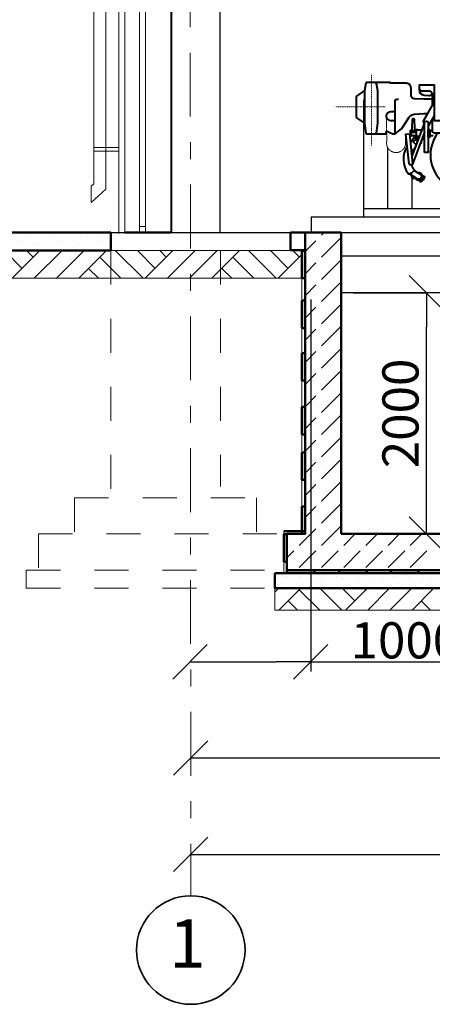
# Model space of a CAD drawing. Extents: x -28672 to 59177, y 3559 to 68715.
# Drawn here: x -23360 to -19940, y 21901 to 30067 of the extents above; entities that cross this region are included whole.
import ezdxf

# ---------------------------------------------------------------- set-up
doc = ezdxf.new("R2010")
doc.units = 0
doc.header["$MEASUREMENT"] = 0
for name, pattern in [('Dashed', [564.444447, 282.222223, -282.222223]), ('Double Dashed', [1093.611073, 529.166651, -211.666656, 141.111112, -211.666656]), ('gost6', [12, 8, -1.5, 1, -1.5]), ('K5LT_BASIC', [0])]:
    doc.linetypes.add(name, pattern=pattern)
for name, color, linetype, lineweight in [('AVS', 6, 'Continuous', 40), ('Tormoz', 7, 'Continuous', 40), ('каркас_Ном_пера__1', 7, 'Continuous', 50), ('каркас_Ном_пера__100', 7, 'Continuous', 20), ('каркас_Ном_пера__2', 7, 'Continuous', 13), ('Мебель и оборудование_Ном_пера__100', 7, 'Continuous', 20), ('Мебель и оборудование_Ном_пера__32', 7, 'Continuous', 20), ('Окна ArchiCAD_Ном_пера__1', 7, 'Continuous', 50), ('Окна ArchiCAD_Ном_пера__3', 7, 'Continuous', 18), ('Осев.', 1, 'gost6', 20), ('Перегородка120_Ном_пера__1', 7, 'Continuous', 50), ('Перегородка120_Ном_пера__10', 7, 'Continuous', 20), ('Примечания_Ном_пера__33', 7, 'Continuous', 20), ('Прямые линии_Ном_пера__1', 7, 'Continuous', 50), ('Прямые линии_Ном_пера__100', 7, 'Continuous', 20), ('Прямые линии_Ном_пера__19', 7, 'Continuous', 25), ('Прямые линии_Ном_пера__254', 7, 'Continuous', 35), ('Прямые линии_Ном_пера__5', 7, 'Continuous', 25), ('Прямые линии_Ном_пера__8', 7, 'Continuous', 20), ('Тексты_Ном_пера__33', 7, 'Continuous', 20)]:
    doc.layers.add(name, color=color, linetype=linetype, lineweight=lineweight)
for name, color, linetype in [('Dimensioning', 7, 'Continuous'), ('Окна ArchiCAD', 7, 'Continuous'), ('Перегородка120', 7, 'Continuous')]:
    doc.layers.add(name, color=color, linetype=linetype)
doc.layers.add('Прямые линии_Ном_пера__90', color=7, linetype='Continuous', lineweight=20, true_color=0xff4a04)
doc.styles.add('СГЕНЕРИР_СТИЛЬ_1', font='ARIAL.TTF')

# ---------------------------------------------------------------- blocks, each defined once
blk = doc.blocks.new('Окно метал. криволинейное_2')
at = {"layer": 'Окна ArchiCAD_Ном_пера__1', "linetype": 'Continuous'}
for p, q in [((-3500, 120), (-3500, -260)), ((3500, 120), (3500, -260))]:
    blk.add_line(p, q, dxfattribs=at)
at = {"layer": 'Окна ArchiCAD_Ном_пера__3', "linetype": 'Continuous'}
for p, q in [((-3500, 120), (3500, 120)), ((-3500, 0), (-3450, 0)), ((-3450, 0), (3450, 0)), ((-3450, 0), (3450, 0)), ((-3450, 0), (-3450, -50)), ((3450, -50), (3450, 0)), ((3450, 0), (3500, 0)), ((-3450, -50), (-3500, -50)), ((3450, -50), (-3450, -50)), ((3500, -50), (3450, -50)), ((3500, -260), (-3500, -260))]:
    blk.add_line(p, q, dxfattribs=at)
blk = doc.blocks.new('Стена_88', base_point=(15851, 40835.6))
at = {"layer": 'Перегородка120_Ном_пера__1', "linetype": 'Continuous'}
blk.add_line((15471, 40835.6), (15851, 40835.6), dxfattribs=at)
at = {"layer": 'Окна ArchiCAD', "linetype": 'Continuous', "xscale": -1, "rotation": 90}
blk.add_blockref('Окно метал. криволинейное_2', (15591, 44335.6), dxfattribs=at)
blk = doc.blocks.new('ARROWHEAD_6')
at = {"linetype": 'Continuous'}
for p, q in [((-0.5, -0.5), (0.5, 0.5)), ((0, 0), (-1, 0))]:
    blk.add_line(p, q, dxfattribs=at)
blk = doc.blocks.new('Стена_103', base_point=(15351, 40835.6))
at = {"layer": 'Перегородка120_Ном_пера__10', "linetype": 'Continuous'}
h = blk.add_hatch(dxfattribs=at)
h.set_pattern_fill('БЕТОН', color=256, style=0, pattern_type=2)
h.set_pattern_definition([(0, (0, 0), (0, 623.538), [60, -300]), (0, (180, 311.8), (0, 623.538), [60, -300]), (60, (0, 0), (-540, 311.769), [60, -300]), (60, (360, 0), (-540, 311.769), [60, -300]), (120, (60, 0), (540, 311.769), [60, -300]), (120, (420, 0), (540, 311.769), [60, -300]), (0, (0, 60), (0, 120), [0, -120, 0, -180]), (45, (60, 60), (-84.8528, 84.8528), [0, -90, 0, -150])])
h.paths.add_polyline_path([(9283.9, 40835.6), (9283.9, 40685.6), (15351, 40685.6), (15351, 40835.6)], flags=0)
at = {"layer": 'Перегородка120_Ном_пера__1', "linetype": 'Continuous'}
for p, q in [((9283.9, 40835.6), (9283.9, 40685.6)), ((15351, 40835.6), (9283.9, 40835.6)), ((15351, 40685.6), (15351, 40835.6)), ((9283.9, 40685.6), (15351, 40685.6))]:
    blk.add_line(p, q, dxfattribs=at)
blk = doc.blocks.new('Стена_105', base_point=(18934.6, 18255.6))
at = {"layer": 'Перегородка120_Ном_пера__10', "linetype": 'Continuous'}
h = blk.add_hatch(dxfattribs=at)
h.set_pattern_fill('DOUBLE_1_4', color=256, style=0, pattern_type=2)
h.set_pattern_definition([(45, (0, 0), (-353.553, 353.553), []), (45, (-70.7, 70.7), (-353.553, 353.553), [])])
h.paths.add_polyline_path([(18814.6, 18255.6), (18814.6, 18110.6), (18934.6, 18110.6), (18934.6, 18255.6)], flags=0)
at = {"layer": 'Перегородка120_Ном_пера__1', "linetype": 'Continuous'}
for p, q in [((18814.6, 18255.6), (18814.6, 18110.6)), ((18934.6, 18255.6), (18814.6, 18255.6)), ((18934.6, 18110.6), (18934.6, 18255.6)), ((18814.6, 18110.6), (18934.6, 18110.6))]:
    blk.add_line(p, q, dxfattribs=at)

msp = doc.modelspace()

# ---------------------------------------------------------------- hatches: boundary and pattern name
at = {"layer": 'каркас_Ном_пера__100', "linetype": 'Continuous'}
h = msp.add_hatch(dxfattribs=at)
h.set_pattern_fill('EARTH', color=0, style=0, pattern_type=2)
h.set_pattern_definition([(45, (-37956.17, -12533.9), (-275.7716, 275.7716), []), (45, (-38048.1, -12442), (-551.543, 551.543), []), (45, (-38140, -12350.04), (-551.543, 551.543), []), (135, (-38231.94, -12258.12), (91.92388, 91.92388), [390, -390])])
h.paths.add_polyline_path([(-28672.3, 28151.7), (-21020.2, 28151.7), (-21020.2, 27922.1), (-28672.3, 27922.1)])
for points in [[(-21020.2, 28150.3), (-20995.2, 28150.3), (-20995.2, 27922.1), (-21020.2, 27922.1)], [(-21020.2, 27737.6), (-20995.2, 27737.6), (-20995.2, 27509.4), (-21020.2, 27509.4)], [(-21020.2, 27302.4), (-20995.2, 27302.4), (-20995.2, 27074.2), (-21020.2, 27074.2)], [(-21020.2, 26856.2), (-20995.2, 26856.2), (-20995.2, 26628), (-21020.2, 26628)], [(-21020.2, 26478.6), (-20995.2, 26478.6), (-20995.2, 26250.4), (-21020.2, 26250.4)], [(-21020.2, 26029.9), (-20995.2, 26029.9), (-20995.2, 25801.7), (-21020.2, 25801.7)], [(-21170.2, 25799.8), (-21145.2, 25799.8), (-21145.2, 25571.6), (-21170.2, 25571.6)], [(-21145.2, 25476.7), (-21145.2, 25501.7), (-20917, 25501.7), (-20917, 25476.7)], [(-20711.7, 25476.7), (-20711.7, 25501.7), (-20483.5, 25501.7), (-20483.5, 25476.7)], [(-20283.9, 25476.7), (-20283.9, 25501.7), (-20055.7, 25501.7), (-20055.7, 25476.7)]]:
    msp.add_hatch(color=0, dxfattribs=at).paths.add_polyline_path(points)
h = msp.add_hatch(dxfattribs=at)
h.set_pattern_fill('БЕТОН', color=0, style=0, pattern_type=2)
h.set_pattern_definition([(0, (-37956.17, -12533.9), (0, 623.538), [60, -300]), (0, (-37776.17, -12222.1), (0, 623.538), [60, -300]), (60, (-37956.17, -12533.9), (-540, 311.769), [60, -300]), (60, (-37596.17, -12533.9), (-540, 311.769), [60, -300]), (120, (-37896.17, -12533.9), (540, 311.769), [60, -300]), (120, (-37536.17, -12533.9), (540, 311.769), [60, -300]), (0, (-37956.17, -12473.89), (0, 120), [0, -120, 0, -180]), (45, (-37896.17, -12473.89), (-84.8528, 84.8528), [0, -90, 0, -150])])
h.paths.add_polyline_path([(-21245.2, 25476.7), (-19674.3, 25476.4), (-18423.8, 26276.7), (-15945.2, 26276.7), (-15945.2, 26151.7), (-18387.3, 26151.7), (-19637.3, 25351.7), (-21245.2, 25351.7)])

# ---------------------------------------------------------------- linework, layer by layer
at = {"linetype": 'Continuous'}
for p, q in [((-22084.9, 23801.6), (-21799.9, 24086.6)), ((-22084.4, 23000.8), (-21799.4, 23285.8))]:
    msp.add_line(p, q, dxfattribs=at)
at = {"layer": 'AVS', "color": 214}
for points in [[(-19941.9, 29407.3), (-20009.6, 29407.3), (-20088.4, 29410.9, -0.400971), (-20116.1, 29439.9), (-20116.1, 29501.2, 0.414214), (-20154.8, 29539.9), (-20290.3, 29539.9), (-20290.3, 29545.7), (-20482.8, 29545.7, 0.280646), (-20491.4, 29540.5), (-20503.3, 29479.9), (-20568.2, 29434.3, 0.198912), (-20571.1, 29427.5), (-20571.1, 29261.3, 0.198912), (-20568.2, 29254.4), (-20503.3, 29208.9), (-20491.1, 29126, 0.3111), (-20482, 29119.8), (-20324.2, 29119.8), (-20317.7, 29144), (-20266.1, 29119.8), (-20246.8, 29119.8), (-20193.5, 29165.3), (-20131.9, 29257.8, -0.231559), (-20087.8, 29283.5), (-20009.6, 29289.2), (-19979.4, 29289.2)], [(-20413.8, 29545.7, -0.280646), (-20405.2, 29540.5), (-20393.3, 29479.9), (-20393.3, 29208.9), (-20405.5, 29126, -0.289385), (-20413.8, 29119.8)], [(-19941.9, 29237.3), (-19941.9, 29151.7, 0.414214), (-19917.7, 29127.5), (-19845.1, 29127.5), (-19845.1, 29228.2), (-19922.5, 29228.2), (-19922.5, 29524.4), (-20048.3, 29524.4), (-20048.3, 29485.6, 0.393106), (-20007.9, 29442.1), (-19969.2, 29439.3, 0.166933), (-19941.9, 29446.5)], [(-20043.9, 29487.9, 0.264385), (-20023.1, 29476), (-19966.1, 29476, -0.414214), (-19941.9, 29451.8), (-19941.9, 29356.6)], [(-20248.7, 29119.8), (-20248.7, 29391.8, -0.414214), (-20233.2, 29407.3), (-20219.7, 29407.3)], [(-19922.5, 29391.4), (-20012.2, 29230.4, 0.414214), (-20004.7, 29204.1), (-20003.7, 29203.5)], [(-20248.7, 29302.8), (-20285.5, 29302.8, 1), (-20285.5, 29231.1), (-20248.7, 29231.1)]]:
    msp.add_lwpolyline(points, format="xyb", dxfattribs=at)
for points in [[(-20503.3, 29479.9), (-20503.3, 29208.9)], [(-19974.6, 29187.3), (-19970.9, 29185.2), (-19922.5, 29272.1)], [(-20007.2, 29205.7), (-20110.3, 28936.1)], [(-20003.7, 29133.5), (-20105.3, 28867.9)]]:
    msp.add_lwpolyline(points, dxfattribs=at)
for points in [[(-20003.7, 28967), (-20003.7, 29212.1, -1), (-19974.6, 29212.1), (-19974.6, 28967)], [(-20132.9, 28872.6), (-20158.4, 29118.8), (-20129.6, 29121.8), (-20104, 28875.6, -1)]]:
    msp.add_lwpolyline(points, format="xyb", close=True, dxfattribs=at)
at = {"layer": 'Dimensioning', "color": 0, "linetype": 'Continuous'}
for p, q in [((-20595.2, 27801.7), (-19988.7, 27801.7)), ((-20948.2, 27746.3), (-20948.2, 24661.4)), ((-19988.9, 26086.7), (-19988.9, 27516.7)), ((-20595.2, 25801.7), (-19988.7, 25801.7)), ((-21663.2, 24741.2), (-21233.2, 24741.2)), ((-20948.2, 24741.2), (-19663.1, 24741.2)), ((-21942.4, 23944.1), (32051.8, 23944.1))]:
    msp.add_line(p, q, dxfattribs=at)
at = {"layer": 'Dimensioning', "linetype": 'Continuous'}
msp.add_line((-21941.9, 23143.3), (32051.8, 23143.3), dxfattribs=at)
at = {"layer": 'Tormoz', "color": 214, "linetype": 'K5LT_BASIC'}
for p, q in [((-20111.5, 29108), (-20073.5, 29108)), ((-20099, 29053.5), (-20078.5, 29074.1)), ((-20075.8, 29071.4), (-20068.8, 29078.5)), ((-19941.1, 29145.6), (-19959.8, 29145.6)), ((-19932.2, 29105), (-19959.8, 29105)), ((-20074.7, 29029.2), (-20074.7, 29029.2))]:
    msp.add_line(p, q, dxfattribs=at)
at = {"layer": 'Tormoz', "color": 214, "linetype": 'K5LT_BASIC', "flags": 128}
msp.add_lwpolyline([(-20098.9, 29245.9, 0.406279), (-20106.6, 29238.3), (-20108.8, 29173), (-20108.8, 29148.7, 0.414214), (-20105, 29144.8), (-20088.5, 29144.8, 0.414214), (-20084.6, 29148.7), (-20084.6, 29173), (-20086.9, 29238.3, 0.406279), (-20094.6, 29245.9)], format="xyb", close=True, dxfattribs=at)
for points in [[(-20108.9, 29155.8), (-20119.6, 29148.5, 0.255731), (-20123.9, 29140.2), (-20123.9, 29108.6, 0.414214), (-20120, 29104.7), (-20115.4, 29104.7, 0.414214), (-20111.5, 29108.6), (-20111.5, 29130.9, -0.414214), (-20107.7, 29134.7), (-20073.5, 29134.7)], [(-20073.5, 29144.8), (-20073.5, 29103.6, 0.414214), (-20069.6, 29099.8), (-20047.7, 29099.8)], [(-20061.5, 29099.8), (-20068.3, 29093, 0.244355), (-20069, 29090.8, 0.082469), (-20066.8, 29084.8, 0.013323), (-20065.7, 29082.8, 0.040441), (-20057.9, 29073.1, 0.040441)], [(-20089.9, 28816.8), (-20059.5, 28798.2), (-20040.8, 28786.7, -0.759174), (-20053, 28743.7, -0.136897), (-20065, 28747.1), (-20073.6, 28752.3), (-20119.3, 28780.3), (-20134.7, 28789.7)], [(-20119.3, 28780.3, -0.267949), (-20110.1, 28763.3, 0.57735), (-20092.9, 28752.8, -0.139724), (-20082.6, 28755.2)], [(-20022, 28775.3), (-20005.9, 28765.5, -0.305112), (-20036.5, 28722.9), (-20043.1, 28736.5)]]:
    msp.add_lwpolyline(points, format="xyb", dxfattribs=at)
for points in [[(-20084.6, 29155.6), (-20062.4, 29155.6), (-20060.1, 29153), (-20027.3, 29153)], [(-20084.4, 29094.7), (-20104.9, 29074.1), (-20099, 29053.5), (-20074.7, 29029.2), (-20074.7, 29029.2)], [(-20080.1, 29094.9), (-20084.4, 29094.7), (-20078.5, 29074.1), (-20063.3, 29058.9)], [(-20076.4, 29072), (-20082.3, 29092.6), (-20075.1, 29099.8)], [(-20070.7, 29099.9), (-20075.1, 29099.8), (-20068.8, 29078.5), (-20059.4, 29069.1)], [(-20029.5, 29066.1), (-20005.7, 29089.8)], [(-20003.7, 29089.8), (-20010.6, 29089.8), (-20010.6, 29115.4)], [(-20040.6, 29037.1), (-20033.7, 29044)], [(-20037.5, 29045.1), (-20033.7, 29044), (-20033.5, 29048.3)], [(-20037, 29046.4), (-20035.8, 29046.1), (-20028.6, 29053.3)], [(-20033.8, 29054.8), (-20028.6, 29053.3), (-20028.4, 29067.2)]]:
    msp.add_lwpolyline(points, dxfattribs=at)
msp.add_lwpolyline([(-19959.8, 29157.8), (-19959.8, 29092.7), (-19974.3, 29092.7), (-19974.3, 29157.8)], close=True, dxfattribs=at)
at = {"layer": 'Tormoz', "color": 214, "linetype": 'Continuous', "flags": 128}
for points in [[(-20147.9, 29017.1, 0.308353), (-20141.3, 28791.5, 0.018032), (-20141.2, 28791.3, 0.247843), (-20138.9, 28789.8, 0.081033), (-20131, 28790.3, 0.039767), (-20122.6, 28792.9, 0.029158), (-20111.8, 28798, 0.029158), (-20101.6, 28804.3, 0.039767), (-20094.9, 28809.9, 0.139267), (-20088.2, 28821.7, -0.080556), (-20110.4, 28862, -0.080556)], [(-20102.8, 29066.7, 0.032228), (-20122, 29049.5, 0.032228)], [(-20112.1, 28953.7, -0.100071), (-20084.5, 29003.5)]]:
    msp.add_lwpolyline(points, format="xyb", dxfattribs=at)
at = {"layer": 'Tormoz', "color": 214, "linetype": 'K5LT_BASIC'}
for centre, radius, start, end in [((-19655.3, 28945.9), 300.1, 142.73967, 129.22129), ((-20052.9, 28766.9), 31.9, 195.21812, 101.90164)]:
    msp.add_arc(centre, radius, start, end, dxfattribs=at)
at = {"layer": 'каркас_Ном_пера__1', "color": 0, "linetype": 'Continuous', "flags": 128}
for points in [[(-21020.2, 28150.3), (-20995.2, 28150.3), (-20995.2, 27922.1), (-21020.2, 27922.1)], [(-21020.2, 27737.6), (-20995.2, 27737.6), (-20995.2, 27509.4), (-21020.2, 27509.4)], [(-21020.2, 27302.4), (-20995.2, 27302.4), (-20995.2, 27074.2), (-21020.2, 27074.2)], [(-21020.2, 26856.2), (-20995.2, 26856.2), (-20995.2, 26628), (-21020.2, 26628)], [(-21020.2, 26478.6), (-20995.2, 26478.6), (-20995.2, 26250.4), (-21020.2, 26250.4)], [(-21245.2, 25476.7), (-19674.3, 25476.4), (-18423.8, 26276.7), (-15945.2, 26276.7), (-15945.2, 26151.7), (-18387.3, 26151.7), (-19637.3, 25351.7), (-21245.2, 25351.7)], [(-21020.2, 26029.9), (-20995.2, 26029.9), (-20995.2, 25801.7), (-21020.2, 25801.7)], [(-21170.2, 25799.8), (-21145.2, 25799.8), (-21145.2, 25571.6), (-21170.2, 25571.6)], [(-21145.2, 25476.7), (-21145.2, 25501.7), (-20917, 25501.7), (-20917, 25476.7)], [(-20711.7, 25476.7), (-20711.7, 25501.7), (-20483.5, 25501.7), (-20483.5, 25476.7)], [(-20283.9, 25476.7), (-20283.9, 25501.7), (-20055.7, 25501.7), (-20055.7, 25476.7)]]:
    msp.add_lwpolyline(points, close=True, dxfattribs=at)
at = {"layer": 'каркас_Ном_пера__100', "color": 0, "linetype": 'Continuous'}
for p, q in [((-21245.2, 25319.6), (-21213.1, 25351.7)), ((-21210.8, 25170.1), (-21029.2, 25351.7)), ((-20873.5, 25170.1), (-21042.2, 25338.7)), ((-20689.7, 25170.1), (-20871.3, 25351.7)), ((-20582.6, 25246.8), (-20687.4, 25351.7)), ((-20659.3, 25170.1), (-20477.7, 25351.7)), ((-20490.6, 25338.7), (-20503.6, 25351.7)), ((-20475.5, 25170.1), (-20293.8, 25351.7)), ((-20291.6, 25170.1), (-20110, 25351.7)), ((-20107.8, 25170.1), (-19926.1, 25351.7)), ((-21057.3, 25170.1), (-21134.1, 25246.8)), ((-19954.3, 25170.1), (-20031, 25246.8))]:
    msp.add_line(p, q, dxfattribs=at)
at = {"layer": 'каркас_Ном_пера__100', "color": 0, "linetype": 'Continuous', "flags": 128}
for points in [[(-28672.3, 28151.7), (-21020.2, 28151.7), (-21020.2, 27922.1), (-28672.3, 27922.1)], [(-21245.2, 25351.7), (-19637.3, 25351.7), (-18387.3, 26151.7), (-15945.2, 26151.7), (-15945.2, 25951.7), (-18344.7, 25951.7), (-19566, 25170.1), (-21245.2, 25170.1)]]:
    msp.add_lwpolyline(points, close=True, dxfattribs=at)
at = {"layer": 'каркас_Ном_пера__2', "color": 0, "linetype": 'Continuous'}
for p, q in [((-20948.2, 27631.8), (-20953.3, 27636.8)), ((-20948.2, 26528.7), (-20953.3, 26533.8))]:
    msp.add_line(p, q, dxfattribs=at)
at = {"layer": 'Мебель и оборудование_Ном_пера__100', "linetype": 'Continuous'}
msp.add_line((-22767.9, 28686), (-22746.9, 28704.9), dxfattribs=at)
at = {"layer": 'Мебель и оборудование_Ном_пера__32', "linetype": 'Continuous'}
for p, q in [((-22646.9, 35362.4), (-22646.9, 28660.2)), ((-22746.9, 35303.3), (-22746.9, 28704.9)), ((-22746.9, 29006.2), (-22539.2, 29006.2)), ((-22746.9, 28976.2), (-22539.2, 28976.2)), ((-22767.9, 28551.7), (-22646.9, 28660.2))]:
    msp.add_line(p, q, dxfattribs=at)
at = {"layer": 'Осев.', "color": 214, "linetype": 'gost6', "ltscale": 0.01}
msp.add_lwpolyline([(-20445.2, 29615), (-20445.2, 29025.1)], dxfattribs=at)
at = {"layer": 'Осев.', "color": 214, "linetype": 'gost6', "ltscale": 0.01, "flags": 128}
msp.add_lwpolyline([(-20329.9, 29344.4), (-20743.7, 29344.4)], dxfattribs=at)
at = {"layer": 'Осев.', "color": 214, "ltscale": 0.1}
msp.add_lwpolyline([(-20321.3, 29266.9), (-20317, 29061.9, 1.212101), (-20162.5, 29055.5), (-20158.4, 29118.8)], format="xyb", dxfattribs=at)
at = {"layer": 'Перегородка120_Ном_пера__1', "linetype": 'Continuous'}
for p, q in [((-20995.2, 28301.7), (-20995.2, 25801.7)), ((-20695.2, 28301.7), (-20995.2, 28301.7)), ((-20695.2, 25801.7), (-20695.2, 28301.7)), ((-20995.2, 25801.7), (-21145.2, 25801.7)), ((-21145.2, 25801.7), (-21145.2, 25501.7)), ((-19695.2, 25801.7), (-20695.2, 25801.7)), ((-21145.2, 25501.7), (-19681.2, 25501.7))]:
    msp.add_line(p, q, dxfattribs=at)
at = {"layer": 'Перегородка120_Ном_пера__10', "linetype": 'Continuous'}
for p, q in [((-20858.3, 28280.3), (-20836.9, 28301.7)), ((-20858.3, 28096.5), (-20695.2, 28259.6)), ((-20995.2, 28143.4), (-20904.3, 28234.3)), ((-20995.2, 27959.6), (-20904.3, 28050.5)), ((-20858.3, 27912.6), (-20695.2, 28075.7)), ((-20995.2, 27775.7), (-20904.3, 27866.7)), ((-20858.3, 27728.8), (-20695.2, 27891.9)), ((-20858.3, 27544.9), (-20695.2, 27708)), ((-20995.2, 27591.9), (-20904.3, 27682.8)), ((-20858.3, 27361.1), (-20695.2, 27524.2)), ((-20995.2, 27408), (-20904.3, 27499)), ((-20995.2, 27224.2), (-20904.3, 27315.1)), ((-20858.3, 27177.2), (-20695.2, 27340.4)), ((-20995.2, 27040.4), (-20904.3, 27131.3)), ((-20858.3, 26993.4), (-20695.2, 27156.5)), ((-20858.3, 26809.5), (-20695.2, 26972.7)), ((-20995.2, 26856.5), (-20904.3, 26947.4)), ((-20858.3, 26625.7), (-20695.2, 26788.8)), ((-20995.2, 26672.7), (-20904.3, 26763.6)), ((-20995.2, 26488.8), (-20904.3, 26579.7)), ((-20858.3, 26441.8), (-20695.2, 26605)), ((-20995.2, 26305), (-20904.3, 26395.9)), ((-20858.3, 26258), (-20695.2, 26421.1)), ((-20858.3, 26074.1), (-20695.2, 26237.3)), ((-20995.2, 26121.1), (-20904.3, 26212)), ((-20858.3, 25890.3), (-20695.2, 26053.4)), ((-20995.2, 25937.3), (-20904.3, 26028.2)), ((-21042.2, 25706.4), (-20904.3, 25844.3)), ((-20858.3, 25706.4), (-20695.2, 25869.6)), ((-21145.2, 25787.3), (-21130.8, 25801.7)), ((-20674.5, 25706.4), (-20579.2, 25801.7)), ((-20490.6, 25706.4), (-20395.4, 25801.7)), ((-20306.8, 25706.4), (-20211.5, 25801.7)), ((-20122.9, 25706.4), (-20027.7, 25801.7)), ((-21145.2, 25603.4), (-21088.1, 25660.5)), ((-21042.2, 25522.6), (-20904.3, 25660.5)), ((-20858.3, 25522.6), (-20720.4, 25660.5)), ((-20674.5, 25522.6), (-20536.6, 25660.5)), ((-20490.6, 25522.6), (-20352.7, 25660.5)), ((-20306.8, 25522.6), (-20168.9, 25660.5)), ((-20122.9, 25522.6), (-19985, 25660.5))]:
    msp.add_line(p, q, dxfattribs=at)
at = {"layer": 'Прямые линии_Ном_пера__1', "color": 0, "linetype": 'Continuous'}
for p, q in [((-20995.2, 28301.7), (-20995.2, 26029.9)), ((-20695.2, 25801.7), (-20695.2, 28301.7)), ((-20995.2, 25824.4), (-21170.2, 25824.4)), ((-20995.2, 25801.7), (-21145.2, 25801.7)), ((-20995.2, 25801.7), (-20995.2, 25801.7)), ((-19695.2, 25801.7), (-20695.2, 25801.7))]:
    msp.add_line(p, q, dxfattribs=at)
at = {"layer": 'Прямые линии_Ном_пера__100', "linetype": 'Continuous'}
for p, q in [((-22539.2, 35301.7), (-22539.2, 28294.8)), ((-22767.9, 28551.7), (-22767.9, 28686)), ((-22488.2, 28301.7), (-22488.2, 28298.7))]:
    msp.add_line(p, q, dxfattribs=at)
at = {"layer": 'Прямые линии_Ном_пера__100', "color": 1, "linetype": 'Continuous'}
msp.add_line((-22445.2, 28301.7), (-28672.3, 28301.7), dxfattribs=at)
at = {"layer": 'Прямые линии_Ном_пера__100', "color": 0, "linetype": 'Dashed'}
for p, q in [((-22605.2, 28151.7), (-22605.2, 26101.7)), ((-21695.2, 28151.7), (-21695.2, 26194.7)), ((-22905.2, 26101.7), (-21397.9, 26101.7)), ((-22905.2, 26101.7), (-22905.2, 25801.7)), ((-21397.9, 26101.7), (-21397.9, 25801.7)), ((-23205.2, 25801.7), (-23205.2, 25501.7)), ((-23205.2, 25801.7), (-21170.2, 25801.7)), ((-23305.2, 25501.7), (-23305.2, 25351.7)), ((-23305.2, 25501.7), (-21170.2, 25501.7)), ((-23305.2, 25351.7), (-20945.2, 25351.7))]:
    msp.add_line(p, q, dxfattribs=at)
at = {"layer": 'Прямые линии_Ном_пера__100', "color": 0, "linetype": 'Continuous'}
for p, q in [((-21020.2, 28151.7), (-21020.2, 25824.4)), ((-21170.2, 25824.4), (-21170.2, 25476.7)), ((-21145.2, 25801.7), (-21145.2, 25501.7)), ((-21145.2, 25801.7), (-20995.2, 25801.7)), ((-19681.2, 25501.7), (-21145.2, 25501.7)), ((-21245.2, 25476.7), (-19677.6, 25476.7)), ((-21245.2, 25476.7), (-21245.2, 25170.1)), ((-19637.3, 25351.7), (-21245.2, 25351.7))]:
    msp.add_line(p, q, dxfattribs=at)
at = {"layer": 'Прямые линии_Ном_пера__19', "color": 0, "linetype": 'Continuous'}
for p, q in [((-20510.5, 29401.7), (-20510.5, 28431.7)), ((-20310.5, 29007.9), (-20310.5, 28501.7)), ((-20110.5, 28767.9), (-20110.5, 28501.7)), ((-20510.5, 28501.7), (-19437.3, 28501.7)), ((-20510.5, 28501.7), (-19437.3, 28501.7)), ((-20945.2, 28431.7), (-19054.7, 28431.7)), ((-20945.2, 28431.7), (-20945.2, 28301.7)), ((-26648.1, 28301.7), (36918, 28301.7)), ((-20695.2, 28109.7), (30804.8, 28109.7)), ((-19695.2, 27801.7), (-20695.2, 27801.7))]:
    msp.add_line(p, q, dxfattribs=at)
at = {"layer": 'Прямые линии_Ном_пера__19', "linetype": 'Continuous'}
msp.add_line((-22368.2, 28301.7), (-22448.4, 28301.7), dxfattribs=at)
at = {"layer": 'Прямые линии_Ном_пера__19', "color": 1, "linetype": 'Continuous'}
for p, q in [((-22365.2, 28301.7), (-22445.4, 28301.7)), ((-22445.2, 28301.7), (32594.8, 28301.7))]:
    msp.add_line(p, q, dxfattribs=at)
at = {"layer": 'Прямые линии_Ном_пера__254', "linetype": 'Continuous'}
msp.add_circle((-21941.8, 22350.6), 450, dxfattribs=at)
at = {"layer": 'Прямые линии_Ном_пера__5', "linetype": 'Continuous'}
for p, q in [((-22098.2, 28301.7), (-22098.2, 38901.7)), ((-21698.2, 28301.7), (-21698.2, 35901.8))]:
    msp.add_line(p, q, dxfattribs=at)
at = {"layer": 'Прямые линии_Ном_пера__8', "color": 0, "linetype": 'Double Dashed'}
msp.add_line((-21948.2, 33074.4), (-21941.7, 22800.6), dxfattribs=at)
at = {"layer": 'Прямые линии_Ном_пера__90', "color": 0, "linetype": 'Continuous'}
msp.add_line((-20945.2, 25651.7), (-20945.2, 25501.7), dxfattribs=at)

# ---------------------------------------------------------------- block references
at = {"layer": 'Dimensioning', "color": 0, "linetype": 'Continuous', "xscale": 285, "yscale": 285, "zscale": 285}
for p, rotation in [((-19988.9, 27801.7), 90), ((-19988.9, 25801.7), 270), ((-21948.2, 24741.2), 180)]:
    msp.add_blockref('ARROWHEAD_6', p, dxfattribs=dict(at, rotation=rotation))
msp.add_blockref('ARROWHEAD_6', (-20948.2, 24741.2), dxfattribs=at)
at = {"layer": 'Перегородка120'}
msp.add_blockref('Стена_88', (-22108.2, 28301.7), dxfattribs=at)
at = {"layer": 'Перегородка120', "color": 1}
for name, p in [('Стена_103', (-22605.2, 28301.7)), ('Стена_105', (-20995.2, 28301.7))]:
    msp.add_blockref(name, p, dxfattribs=at)

# ---------------------------------------------------------------- texts
at = {"layer": 'Примечания_Ном_пера__33', "linetype": 'Continuous', "insert": (-21969.8, 22353.7), "char_height": 400, "attachment_point": 5, "style": 'СГЕНЕРИР_СТИЛЬ_1'}
msp.add_mtext('{1}', dxfattribs=at)
at = {"layer": 'Тексты_Ном_пера__33', "color": 0, "linetype": 'Continuous', "insert": (-20203.8, 26801.7), "char_height": 300, "attachment_point": 5, "rotation": 90, "style": 'СГЕНЕРИР_СТИЛЬ_1'}
msp.add_mtext('\\A1;2000', dxfattribs=at)
at = {"layer": 'Тексты_Ном_пера__33', "color": 0, "linetype": 'Continuous', "insert": (-20163.2, 24919.4), "char_height": 300, "attachment_point": 5, "style": 'СГЕНЕРИР_СТИЛЬ_1'}
msp.add_mtext('\\A1;\\A1;1000', dxfattribs=at)

doc.saveas('drawing.dxf')
